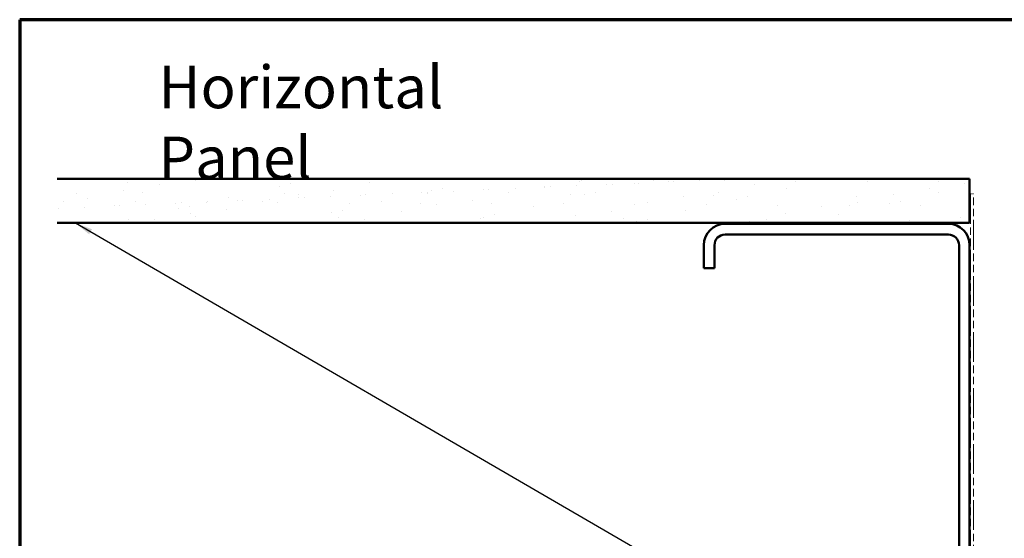
# Model space of a CAD drawing. Units: inches. Extents: x 6 to 334, y 4 to 214.
# Drawn here: x 6 to 117, y 155 to 214 of the extents above; entities that cross this region are included whole.
import ezdxf

# ---------------------------------------------------------------- set-up
doc = ezdxf.new("R2010")
doc.units = ezdxf.units.IN
doc.header["$LTSCALE"] = 20
doc.header["$MEASUREMENT"] = 0
doc.linetypes.add('DOUBLE_DASH_CHAIN', pattern=[1.2403, 0.6614, -0.0827, 0.1654, -0.0827, 0.1654, -0.0827])
for name, color, linetype, lineweight in [('Border (ANSI)', 7, 'Continuous', 70), ('Hatch (ANSI)', 7, 'Continuous', 18), ('Symbol (ANSI)', 7, 'Continuous', 25), ('Visible (ANSI)', 7, 'Continuous', 50)]:
    doc.layers.add(name, color=color, linetype=linetype, lineweight=lineweight)
doc.styles.add('Note Text (ANSI)', font='tahoma.ttf')
doc.dimstyles.new('Default (ANSI)$7', dxfattribs={"dimscale": 20, "dimtxt": 0.12, "dimasz": 0.098425, "dimexe": 0.125, "dimexo": 0.0625, "dimgap": 0.031496, "dimtad": 0, "dimtih": 1, "dimtoh": 1, "dimrnd": 1e-08, "dimzin": 4, "dimdsep": 46, "dimtxsty": 'Note Text (ANSI)', "dimcen": 0.09, "dimdle": 0.393701, "dimclrd": 256, "dimclre": 256, "dimclrt": 256, "dimadec": 0, "dimazin": 1, "dimtfac": 1, "dimtofl": 0, "dimtmove": 0, "dimatfit": 3, "dimfxl": 1, "dimtolj": 1, "dimtzin": 4, "dimlwd": -1, "dimlwe": -1, "dimarcsym": 0})

# ---------------------------------------------------------------- blocks, each defined once
blk = doc.blocks.new('Borders ATAS A Border')
at = {"layer": 'Border (ANSI)'}
for p, q in [((0.3, 10.7), (0.3, 0.3)), ((16.7, 10.7), (0.3, 10.7))]:
    blk.add_line(p, q, dxfattribs=at)

msp = doc.modelspace()

# ---------------------------------------------------------------- hatches: boundary and pattern name
at = {"layer": 'Hatch (ANSI)', "true_color": 0x804000}
h = msp.add_hatch(dxfattribs=at)
h.set_pattern_fill('AR-SAND', color=36, scale=2.5, angle=45, style=0)
h.paths.add_polyline_path([(10.21999, 196.06436), (113.21602, 196.06436), (113.21602, 191.06436), (10.21999, 191.06436)])

# ---------------------------------------------------------------- linework, layer by layer
at = {"layer": 'Visible (ANSI)', "color": 36, "true_color": 0x804000}
for p, q in [((10.21999, 196.06436), (113.21602, 196.06436)), ((113.21602, 196.06436), (113.21602, 191.06436)), ((113.21602, 191.06436), (10.21999, 191.06436))]:
    msp.add_line(p, q, dxfattribs=at)
at = {"layer": 'Visible (ANSI)', "color": 30, "linetype": 'DOUBLE_DASH_CHAIN', "lineweight": 18, "ltscale": 0.254777, "true_color": 0xff8000}
for p, q in [((113.31602, 194.35436), (113.31602, 124.83436)), ((113.63602, 124.83436), (113.63602, 194.35436))]:
    msp.add_line(p, q, dxfattribs=at)
at = {"layer": 'Visible (ANSI)', "color": 30, "linetype": 'DOUBLE_DASH_CHAIN', "lineweight": 18, "ltscale": 0.004979, "true_color": 0xff8000}
msp.add_line((113.63602, 194.35436), (113.31602, 194.35436), dxfattribs=at)
at = {"layer": 'Visible (ANSI)', "color": 8, "true_color": 0x808080}
for p, q in [((110.81602, 190.96436), (85.61602, 190.96436)), ((110.81602, 189.76436), (85.61602, 189.76436)), ((83.21602, 188.56436), (83.21602, 185.96436)), ((84.41602, 188.56436), (84.41602, 185.96436)), ((112.01602, 133.36436), (112.01602, 188.56436)), ((113.21602, 133.36436), (113.21602, 188.56436)), ((84.41602, 185.96436), (83.21602, 185.96436))]:
    msp.add_line(p, q, dxfattribs=at)
for centre, radius, start, end in [((85.61602, 188.56436), 2.4, 90, 180), ((110.81602, 188.56436), 2.4, 0, 90), ((85.61602, 188.56436), 1.2, 90, 180), ((110.81602, 188.56436), 1.2, 0, 90)]:
    msp.add_arc(centre, radius, start, end, dxfattribs=at)

# ---------------------------------------------------------------- block references
at = {"xscale": 20, "yscale": 20, "zscale": 20}
msp.add_blockref('Borders ATAS A Border', (0, 0), dxfattribs=at)

# ---------------------------------------------------------------- texts
at = {"layer": 'Symbol (ANSI)', "insert": (21.65114, 208.81101), "char_height": 4.8000001, "width": 49.2019428, "attachment_point": 1, "style": 'Note Text (ANSI)'}
msp.add_mtext('{\\fTahoma|b0|i0;\\H4.8000;Horizontal Panel }', dxfattribs=at)

# ---------------------------------------------------------------- leaders
at = {"layer": 'Symbol (ANSI)', "annotation_type": 0, "has_hookline": 1, "hookline_direction": 0, "text_width": 19.89953}
msp.add_leader([(12.29635, 191.06436), (139.97084, 116.98777), (141.93935, 116.98777)], dimstyle='Default (ANSI)$7', override={"dimtad": 0}, dxfattribs=at)

doc.saveas('drawing.dxf')
